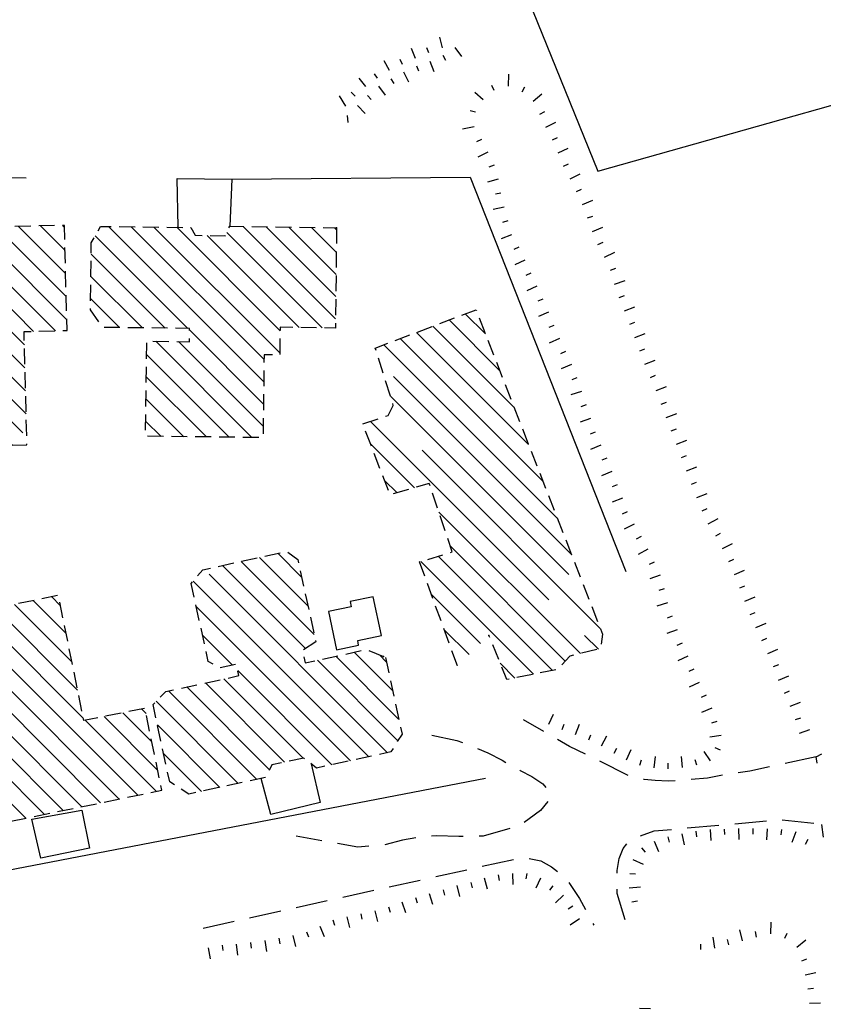
# Model space of a CAD drawing. Units: millimetres. Extents: x 71 to 7993, y 70 to 2100.
# Drawn here: x 3533 to 3635, y 731 to 855 of the extents above; entities that cross this region are included whole.
import ezdxf

# ---------------------------------------------------------------- set-up
doc = ezdxf.new("R2010")
doc.units = ezdxf.units.MM
doc.linetypes.add('CENTER', pattern=[50.8, 31.75, -6.35, 6.35, -6.35])
doc.linetypes.add('DASHED', pattern=[19.05, 12.7, -6.35])
for name, color, linetype in [('BARACCA', 190, 'Continuous'), ('EDIFICIO_COSTRUZINE_V', 252, 'CENTER'), ('MARCIAPIEDE_V', 212, 'DASHED'), ('MURO_DI_SOSTEGNO', 42, 'Continuous'), ('SCARPATA_V', 153, 'Continuous'), ('STRADA_CAMPESTRE_V', 212, 'DASHED')]:
    doc.layers.add(name, color=color, linetype=linetype)

# ---------------------------------------------------------------- blocks, each defined once
blk = doc.blocks.new('2179730')
at = {"layer": 'EDIFICIO_COSTRUZINE_V'}
for p, q in [((93461.242188, 86648.664063), (93459.242188, 86648.617188)), ((93464.242188, 86648.734375), (93462.242188, 86648.6875)), ((93468.632813, 86642.78125), (93462.710938, 86648.703125)), ((93467.242188, 86648.8125), (93465.242188, 86648.765625)), ((93465.46875, 86648.765625), (93468.554688, 86645.679688)), ((93468.484375, 86648.585938), (93468.226563, 86648.835938)), ((93440.703125, 86648.15625), (93440.75, 86646.15625)), ((93463.65625, 86625.125), (93440.703125, 86648.078125)), ((93443.25, 86648.21875), (93441.25, 86648.171875)), ((93443.390625, 86648.21875), (93463.585938, 86628.023438)), ((93446.25, 86648.289063), (93444.25, 86648.242188)), ((93463.507813, 86630.929688), (93446.148438, 86648.289063)), ((93449.25, 86648.367188), (93447.25, 86648.320313)), ((93448.90625, 86648.359375), (93463.4375, 86633.828125)), ((93452.25, 86648.4375), (93450.25, 86648.390625)), ((93464.585938, 86635.507813), (93451.664063, 86648.429688)), ((93455.242188, 86648.515625), (93453.25, 86648.46875)), ((93454.429688, 86648.492188), (93467.34375, 86635.578125)), ((93458.242188, 86648.585938), (93456.242188, 86648.539063)), ((93468.773438, 86636.976563), (93457.1875, 86648.5625)), ((93459.945313, 86648.632813), (93468.703125, 86639.875)), ((93440.773438, 86645.171875), (93463.726563, 86622.21875)), ((93440.78125, 86645.15625), (93440.828125, 86643.15625)), ((93468.601563, 86644.078125), (93468.546875, 86646.078125)), ((93468.671875, 86641.078125), (93468.625, 86643.078125)), ((93447.570313, 86635.554688), (93440.851563, 86642.273438)), ((93440.851563, 86642.15625), (93440.90625, 86640.15625)), ((93468.75, 86638.078125), (93468.703125, 86640.078125)), ((93440.921875, 86639.375), (93444.804688, 86635.492188)), ((93440.929688, 86639.15625), (93440.976563, 86637.15625)), ((93442.046875, 86635.421875), (93440.992188, 86636.46875)), ((93443.257813, 86635.453125), (93445.257813, 86635.5)), ((93461.945313, 86621.179688), (93447.96875, 86635.15625)), ((93465.273438, 86635.523438), (93467.273438, 86635.578125)), ((93447.992188, 86634.273438), (93448.039063, 86632.273438)), ((93463.5, 86631.359375), (93463.453125, 86633.359375)), ((93448.039063, 86632.257813), (93448.367188, 86631.929688)), ((93449.703125, 86630.585938), (93459.1875, 86621.109375)), ((93463.578125, 86628.359375), (93463.523438, 86630.359375)), ((93449.726563, 86629.9375), (93449.773438, 86627.9375)), ((93456.429688, 86621.039063), (93449.78125, 86627.6875)), ((93449.804688, 86626.9375), (93449.851563, 86624.9375)), ((93463.648438, 86625.359375), (93463.601563, 86627.359375)), ((93449.851563, 86624.789063), (93453.664063, 86620.96875)), ((93449.875, 86623.9375), (93449.929688, 86621.9375)), ((93463.726563, 86622.359375), (93463.679688, 86624.359375)), ((93450.90625, 86620.90625), (93449.921875, 86621.890625)), ((93452.890625, 86620.953125), (93454.890625, 86621)), ((93455.890625, 86621.03125), (93457.890625, 86621.078125)), ((93458.890625, 86621.101563), (93460.890625, 86621.148438))]:
    blk.add_line(p, q, dxfattribs=at)
for points in [[(93468.523438, 86647.078125), (93468.476563, 86648.84375), (93468.242188, 86648.835938)], [(93468.273438, 86635.601563), (93468.8125, 86635.617188), (93468.773438, 86637.078125)], [(93441.007813, 86636.15625), (93441.023438, 86635.398438), (93442.257813, 86635.429688)], [(93446.257813, 86635.53125), (93447.960938, 86635.570313), (93447.96875, 86635.273438)], [(93463.421875, 86634.359375), (93463.398438, 86635.476563), (93464.273438, 86635.5)], [(93448.695313, 86631.9375), (93449.671875, 86631.960938), (93449.695313, 86630.9375)], [(93449.953125, 86620.9375), (93449.953125, 86620.882813), (93451.890625, 86620.929688)], [(93461.890625, 86621.179688), (93463.757813, 86621.226563), (93463.757813, 86621.359375)]]:
    blk.add_lwpolyline(points, dxfattribs=at)
blk.add_point((93441.25, 86648.171875), dxfattribs=at)
blk = doc.blocks.new('2179729')
at = {"layer": 'EDIFICIO_COSTRUZINE_V'}
for p, q in [((93464.648438, 86601.648438), (93462.6875, 86601.25)), ((93468.6875, 86597.460938), (93464.53125, 86601.625)), ((93467.585938, 86602.25), (93465.625, 86601.851563)), ((93466.882813, 86602.101563), (93467.960938, 86601.015625)), ((93461.703125, 86601.054688), (93459.75, 86600.65625)), ((93470.140625, 86590.351563), (93459.828125, 86600.664063)), ((93462.179688, 86601.148438), (93469.414063, 86593.90625)), ((93468.289063, 86599.460938), (93467.890625, 86601.421875)), ((93457.914063, 86599.757813), (93470.867188, 86586.796875)), ((93458.21875, 86598.273438), (93458.617188, 86596.3125)), ((93468.890625, 86596.523438), (93468.484375, 86598.484375)), ((93477.71875, 86577.125), (93458.632813, 86596.203125)), ((93469.484375, 86593.578125), (93469.085938, 86595.539063)), ((93458.8125, 86595.335938), (93459.210938, 86593.375)), ((93459.351563, 86592.65625), (93475.367188, 86576.640625)), ((93459.414063, 86592.390625), (93459.8125, 86590.4375)), ((93470.085938, 86590.640625), (93469.6875, 86592.601563)), ((93470.6875, 86587.703125), (93470.289063, 86589.664063)), ((93458.1875, 86588.164063), (93470.671875, 86575.679688)), ((93473.023438, 86576.164063), (93460.078125, 86589.109375)), ((93478.554688, 86588.054688), (93476.59375, 86587.65625)), ((93478.75, 86587.398438), (93478.171875, 86587.976563)), ((93480.203125, 86580.296875), (93473.46875, 86587.023438)), ((93475.617188, 86587.460938), (93473.65625, 86587.0625)), ((93475.820313, 86587.5), (93479.476563, 86583.851563)), ((93479.203125, 86585.1875), (93478.804688, 86587.148438)), ((93468.328125, 86575.203125), (93458.03125, 86585.492188)), ((93471.125, 86586.546875), (93480.0625, 86577.601563)), ((93455.796875, 86584.609375), (93453.835938, 86584.210938)), ((93456.039063, 86584.65625), (93465.976563, 86574.71875)), ((93452.859375, 86584.007813), (93450.898438, 86583.609375)), ((93451.34375, 86583.695313), (93461.28125, 86573.757813)), ((93463.632813, 86574.242188), (93453.695313, 86584.179688)), ((93479.804688, 86582.25), (93479.40625, 86584.210938)), ((93450.726563, 86582.867188), (93451.117188, 86580.90625)), ((93458.9375, 86573.273438), (93451.070313, 86581.140625)), ((93480.40625, 86579.3125), (93480.007813, 86581.273438)), ((93451.320313, 86579.929688), (93451.710938, 86577.96875)), ((93451.78125, 86577.601563), (93456.585938, 86572.796875)), ((93451.90625, 86576.984375), (93452.304688, 86575.023438)), ((93476.421875, 86576.859375), (93478.375, 86577.257813)), ((93470.539063, 86575.65625), (93472.5, 86576.054688)), ((93473.476563, 86576.257813), (93475.4375, 86576.65625)), ((93464.664063, 86574.453125), (93466.625, 86574.851563)), ((93467.601563, 86575.054688), (93469.5625, 86575.453125)), ((93454.242188, 86572.3125), (93452.492188, 86574.0625)), ((93452.5, 86574.046875), (93452.898438, 86572.085938)), ((93458.78125, 86573.25), (93460.742188, 86573.648438)), ((93461.726563, 86573.851563), (93463.679688, 86574.25)), ((93452.90625, 86572.046875), (93454.867188, 86572.445313)), ((93455.84375, 86572.648438), (93457.804688, 86573.046875))]:
    blk.add_line(p, q, dxfattribs=at)
for points in [[(93458.765625, 86600.453125), (93457.8125, 86600.257813), (93458.015625, 86599.257813)], [(93460.007813, 86589.453125), (93460.1875, 86588.570313), (93459.109375, 86588.351563)], [(93458.132813, 86588.15625), (93457.523438, 86588.03125), (93457.796875, 86586.679688)], [(93472.671875, 86586.859375), (93470.929688, 86586.507813), (93470.882813, 86586.71875)], [(93457.992188, 86585.695313), (93458.117188, 86585.078125), (93456.773438, 86584.804688)], [(93479.359375, 86577.460938), (93480.726563, 86577.742188), (93480.609375, 86578.335938)]]:
    blk.add_lwpolyline(points, dxfattribs=at)
blk.add_point((93452.898438, 86572.085938), dxfattribs=at)
blk = doc.blocks.new('2172940')
at = {"layer": 'SCARPATA_V'}
for p, q in [((93516.0625, 86671.171875), (93515.757813, 86672.546875)), ((93512.695313, 86669.828125), (93512.15625, 86671.109375)), ((93514.351563, 86670.539063), (93514.117188, 86671.195313)), ((93517.640625, 86671.242188), (93518.453125, 86670.09375)), ((93511.039063, 86669.109375), (93510.742188, 86669.734375)), ((93516.132813, 86670.257813), (93516.46875, 86669.648438)), ((93509.40625, 86668.335938), (93508.71875, 86669.5625)), ((93512.78125, 86668.929688), (93513.054688, 86668.289063)), ((93514.484375, 86669.523438), (93515, 86668.226563)), ((93506.4375, 86666.304688), (93505.5625, 86667.390625)), ((93507.898438, 86667.359375), (93507.507813, 86667.9375)), ((93509.585938, 86667.289063), (93509.945313, 86666.6875)), ((93511.15625, 86668.179688), (93511.78125, 86666.921875)), ((93508.03125, 86666.351563), (93508.859375, 86665.21875)), ((93503.898438, 86663.867188), (93503.125, 86665.15625)), ((93505.09375, 86665.109375), (93504.585938, 86665.59375)), ((93506.640625, 86665.203125), (93507.09375, 86664.671875)), ((93505.375, 86663.929688), (93506.351563, 86662.921875)), ((93504.070313, 86662.671875), (93504.15625, 86661.789063))]:
    blk.add_line(p, q, dxfattribs=at)
blk = doc.blocks.new('2172872')
at = {"layer": 'MARCIAPIEDE_V'}
blk.add_lwpolyline([(93563.234375, 86581.164063), (93563.109375, 86581.953125), (93563.820313, 86582.320313)], dxfattribs=at)
blk = doc.blocks.new('2172871')
at = {"layer": 'STRADA_CAMPESTRE_V'}
for p, q in [((93546.882813, 86573), (93550.867188, 86573.359375)), ((93552.859375, 86573.539063), (93556.84375, 86573.890625)), ((93558.835938, 86574.023438), (93562.8125, 86573.609375)), ((93541.007813, 86572.007813), (93542.726563, 86572.632813)), ((93542.726563, 86572.632813), (93544.890625, 86572.828125)), ((93538.8125, 86570.398438), (93539.296875, 86571.007813)), ((93538.296875, 86569.179688), (93538.8125, 86570.398438)), ((93538.070313, 86567.65625), (93538.296875, 86569.179688)), ((93538.0625, 86567.296875), (93538.070313, 86567.65625)), ((93538.0625, 86564.757813), (93538.054688, 86565.296875)), ((93539.078125, 86561.453125), (93538.0625, 86564.757813))]:
    blk.add_line(p, q, dxfattribs=at)
blk = doc.blocks.new('2172870')
at = {"layer": 'STRADA_CAMPESTRE_V'}
for p, q in [((93521.085938, 86568.1875), (93524.992188, 86569.054688)), ((93526.984375, 86569.148438), (93528.453125, 86568.882813)), ((93528.453125, 86568.882813), (93529.8125, 86568.109375)), ((93529.8125, 86568.109375), (93530.5625, 86567.539063)), ((93515.226563, 86566.890625), (93519.132813, 86567.75)), ((93509.367188, 86565.59375), (93513.273438, 86566.453125)), ((93531.960938, 86566.148438), (93533.328125, 86564.109375)), ((93503.507813, 86564.289063), (93507.414063, 86565.15625)), ((93497.65625, 86562.992188), (93501.5625, 86563.859375)), ((93533.328125, 86564.109375), (93534.0625, 86562.75)), ((93491.796875, 86561.695313), (93495.703125, 86562.5625)), ((93485.9375, 86560.398438), (93489.84375, 86561.265625)), ((93535.015625, 86560.992188), (93535.132813, 86560.78125))]:
    blk.add_line(p, q, dxfattribs=at)
blk = doc.blocks.new('2172869')
at = {"layer": 'STRADA_CAMPESTRE_V'}
for p, q in [((93514.726563, 86584.679688), (93517.882813, 86584.03125)), ((93517.882813, 86584.03125), (93518.601563, 86583.742188)), ((93520.460938, 86582.992188), (93521.78125, 86582.476563)), ((93521.78125, 86582.476563), (93523.578125, 86581.523438)), ((93523.578125, 86581.523438), (93524.054688, 86581.257813)), ((93525.796875, 86580.28125), (93525.867188, 86580.242188)), ((93525.867188, 86580.242188), (93527.328125, 86579.476563)), ((93527.328125, 86579.476563), (93528.726563, 86578.5625)), ((93528.726563, 86578.5625), (93529.09375, 86578.085938)), ((93529.328125, 86576.34375), (93528.421875, 86575.21875)), ((93528.421875, 86575.21875), (93526.976563, 86574.15625)), ((93526.976563, 86574.15625), (93526.359375, 86573.710938)), ((93500.890625, 86571.398438), (93497.632813, 86571.976563)), ((93515.328125, 86572.03125), (93514.6875, 86571.984375)), ((93518.132813, 86571.929688), (93515.328125, 86572.03125)), ((93518.6875, 86571.9375), (93518.132813, 86571.929688)), ((93521.1875, 86571.96875), (93520.6875, 86571.960938)), ((93524.554688, 86572.921875), (93521.1875, 86571.96875)), ((93505.421875, 86570.601563), (93502.867188, 86571.054688)), ((93506.820313, 86570.695313), (93505.421875, 86570.601563)), ((93511.046875, 86571.476563), (93508.8125, 86570.867188)), ((93512.703125, 86571.773438), (93511.046875, 86571.476563))]:
    blk.add_line(p, q, dxfattribs=at)
blk = doc.blocks.new('2172868')
at = {"layer": 'STRADA_CAMPESTRE_V'}
for p, q in [((93528.820313, 86585.15625), (93526.28125, 86586.632813)), ((93532.078125, 86583.273438), (93530.554688, 86584.15625)), ((93534.085938, 86582.28125), (93532.078125, 86583.273438)), ((93563.109375, 86581.953125), (93559.195313, 86581.117188)), ((93539.460938, 86579.617188), (93535.875, 86581.390625)), ((93557.242188, 86580.703125), (93554.773438, 86580.171875)), ((93549.453125, 86579.289063), (93547.375, 86579.085938)), ((93551.335938, 86579.640625), (93549.453125, 86579.289063)), ((93554.773438, 86580.171875), (93553.3125, 86579.953125)), ((93541.476563, 86579.101563), (93541.398438, 86579.117188)), ((93542.859375, 86578.976563), (93541.476563, 86579.101563)), ((93544.476563, 86578.898438), (93542.859375, 86578.976563)), ((93545.382813, 86578.945313), (93544.476563, 86578.898438))]:
    blk.add_line(p, q, dxfattribs=at)
blk = doc.blocks.new('2172867')
at = {"layer": 'SCARPATA_V'}
for p, q in [((93524.367188, 86666.382813), (93524.4375, 86667.867188)), ((93522.578125, 86665.835938), (93522.28125, 86666.46875)), ((93526.109375, 86665.664063), (93526.4375, 86666.28125)), ((93521.179688, 86664.65625), (93520.125, 86665.578125)), ((93527.492188, 86664.460938), (93528.585938, 86665.382813)), ((93520.234375, 86663.078125), (93519.5625, 86663.265625)), ((93528.320313, 86662.851563), (93528.945313, 86663.164063)), ((93520.054688, 86661.257813), (93518.609375, 86660.960938)), ((93529.078125, 86661.21875), (93530.335938, 86661.84375)), ((93529.914063, 86659.625), (93530.554688, 86659.914063)), ((93520.984375, 86659.640625), (93520.335938, 86659.375)), ((93521.796875, 86658.039063), (93520.523438, 86657.445313)), ((93530.632813, 86657.976563), (93531.914063, 86658.546875)), ((93522.578125, 86656.40625), (93521.914063, 86656.164063)), ((93531.3125, 86656.304688), (93531.945313, 86656.59375)), ((93532.15625, 86654.710938), (93533.40625, 86655.34375)), ((93523.09375, 86654.679688), (93521.742188, 86654.289063)), ((93523.4375, 86652.90625), (93522.757813, 86652.765625)), ((93532.945313, 86653.101563), (93533.578125, 86653.390625)), ((93523.835938, 86651.15625), (93522.46875, 86650.828125)), ((93533.695313, 86651.460938), (93534.984375, 86652.007813)), ((93534.328125, 86649.773438), (93534.984375, 86650.023438)), ((93524.28125, 86649.414063), (93523.617188, 86649.210938)), ((93524.773438, 86647.671875), (93523.476563, 86647.140625)), ((93534.945313, 86648.085938), (93536.242188, 86648.617188)), ((93535.648438, 86646.421875), (93536.28125, 86646.710938)), ((93525.671875, 86646.09375), (93525.039063, 86645.796875)), ((93536.484375, 86644.835938), (93537.75, 86645.453125)), ((93526.453125, 86644.476563), (93525.195313, 86643.867188)), ((93527.195313, 86642.835938), (93526.5625, 86642.546875)), ((93537.242188, 86643.203125), (93537.898438, 86643.445313)), ((93537.734375, 86641.460938), (93539.0625, 86641.914063)), ((93527.945313, 86641.203125), (93526.679688, 86640.617188)), ((93538.328125, 86639.765625), (93538.984375, 86640)), ((93528.710938, 86639.570313), (93528.070313, 86639.289063)), ((93529.4375, 86637.921875), (93528.148438, 86637.375)), ((93538.992188, 86638.085938), (93540.289063, 86638.59375)), ((93539.65625, 86636.414063), (93540.304688, 86636.664063)), ((93530.101563, 86636.25), (93529.460938, 86635.976563)), ((93540.289063, 86634.726563), (93541.59375, 86635.21875)), ((93530.8125, 86634.601563), (93529.523438, 86634.039063)), ((93531.5625, 86632.960938), (93530.921875, 86632.671875)), ((93540.898438, 86633.039063), (93541.546875, 86633.289063)), ((93532.304688, 86631.320313), (93531.015625, 86630.773438)), ((93541.554688, 86631.359375), (93542.851563, 86631.882813)), ((93533, 86629.664063), (93532.34375, 86629.414063)), ((93542.257813, 86629.703125), (93542.898438, 86629.976563)), ((93533.570313, 86627.953125), (93532.242188, 86627.507813)), ((93542.976563, 86628.046875), (93544.273438, 86628.570313)), ((93543.617188, 86626.359375), (93544.265625, 86626.609375)), ((93534.140625, 86626.242188), (93533.476563, 86626.023438)), ((93544.25, 86624.679688), (93545.5625, 86625.179688)), ((93534.71875, 86624.539063), (93533.398438, 86624.070313)), ((93535.304688, 86622.835938), (93534.65625, 86622.585938)), ((93544.882813, 86623), (93545.539063, 86623.242188)), ((93545.523438, 86621.3125), (93546.835938, 86621.804688)), ((93536, 86621.171875), (93534.710938, 86620.640625)), ((93536.773438, 86619.546875), (93536.132813, 86619.273438)), ((93546.15625, 86619.632813), (93546.8125, 86619.875)), ((93537.390625, 86617.851563), (93536.09375, 86617.328125)), ((93546.78125, 86617.945313), (93548.09375, 86618.445313)), ((93547.421875, 86616.265625), (93548.070313, 86616.515625)), ((93538.0625, 86616.1875), (93537.414063, 86615.9375)), ((93538.734375, 86614.515625), (93537.4375, 86613.992188)), ((93548.085938, 86614.59375), (93549.375, 86615.109375)), ((93539.320313, 86612.804688), (93538.6875, 86612.515625)), ((93548.757813, 86612.90625), (93549.390625, 86613.195313)), ((93549.53125, 86611.296875), (93550.773438, 86611.9375)), ((93540.1875, 86611.234375), (93538.9375, 86610.601563)), ((93541.085938, 86609.671875), (93540.476563, 86609.335938)), ((93550.484375, 86609.75), (93551.09375, 86610.09375)), ((93541.9375, 86608.078125), (93540.6875, 86607.4375)), ((93551.34375, 86608.171875), (93552.585938, 86608.804688)), ((93552.125, 86606.554688), (93552.765625, 86606.84375)), ((93542.742188, 86606.460938), (93542.101563, 86606.171875)), ((93552.820313, 86604.890625), (93554.109375, 86605.4375)), ((93543.492188, 86604.828125), (93542.171875, 86604.351563)), ((93543.976563, 86603.085938), (93543.3125, 86602.875)), ((93553.5, 86603.226563), (93554.148438, 86603.484375)), ((93554.148438, 86601.546875), (93555.445313, 86602.078125)), ((93544.398438, 86601.335938), (93543.054688, 86600.929688)), ((93545.007813, 86599.640625), (93544.34375, 86599.421875)), ((93554.804688, 86599.867188), (93555.453125, 86600.132813)), ((93545.617188, 86597.945313), (93544.304688, 86597.460938)), ((93555.539063, 86598.226563), (93556.828125, 86598.789063)), ((93556.273438, 86596.585938), (93556.914063, 86596.875)), ((93546.226563, 86596.25), (93545.585938, 86595.984375)), ((93557.023438, 86594.945313), (93558.296875, 86595.515625)), ((93546.976563, 86594.609375), (93545.695313, 86594.046875)), ((93547.726563, 86592.984375), (93547.09375, 86592.695313)), ((93557.757813, 86593.304688), (93558.40625, 86593.570313)), ((93558.382813, 86591.609375), (93559.679688, 86592.148438)), ((93548.40625, 86591.304688), (93547.148438, 86590.703125)), ((93549.273438, 86589.726563), (93548.640625, 86589.429688)), ((93559.109375, 86589.96875), (93559.75, 86590.242188)), ((93549.992188, 86588.078125), (93548.6875, 86587.554688)), ((93559.835938, 86588.3125), (93561.132813, 86588.84375)), ((93529.460938, 86586.070313), (93530.046875, 86587.34375)), ((93560.523438, 86586.65625), (93561.1875, 86586.882813)), ((93531.132813, 86585.40625), (93531.382813, 86586.054688)), ((93532.8125, 86584.773438), (93533.328125, 86586.078125)), ((93550.601563, 86586.382813), (93549.929688, 86586.1875)), ((93534.484375, 86584.101563), (93534.765625, 86584.742188)), ((93536.109375, 86583.351563), (93536.757813, 86584.59375)), ((93551.140625, 86584.640625), (93549.742188, 86584.445313)), ((93561.007813, 86584.914063), (93562.328125, 86585.40625)), ((93537.679688, 86582.4375), (93538.015625, 86583.046875)), ((93551.070313, 86582.796875), (93550.390625, 86583.078125)), ((93539.25, 86581.585938), (93539.820313, 86582.859375)), ((93542.703125, 86580.585938), (93542.875, 86581.984375)), ((93546.304688, 86580.601563), (93546.15625, 86581.992188)), ((93549.804688, 86581.46875), (93549.015625, 86582.625)), ((93540.929688, 86580.921875), (93541.117188, 86581.59375)), ((93544.5, 86580.445313), (93544.5, 86581.148438)), ((93548.078125, 86580.890625), (93547.898438, 86581.5625))]:
    blk.add_line(p, q, dxfattribs=at)
blk = doc.blocks.new('2172682')
at = {"layer": 'SCARPATA_V'}
for p, q in [((93557.390625, 86559.679688), (93557.46875, 86561.132813)), ((93553.859375, 86558.804688), (93553.5, 86560.164063)), ((93555.601563, 86559.265625), (93555.492188, 86559.960938)), ((93559.15625, 86559.125), (93559.484375, 86559.75)), ((93548.585938, 86557.703125), (93548.617188, 86558.398438)), ((93550.375, 86557.867188), (93550.140625, 86559.242188)), ((93552.132813, 86558.296875), (93551.953125, 86558.96875)), ((93560.664063, 86558.007813), (93561.8125, 86558.9375)), ((93561.296875, 86556.28125), (93561.945313, 86556.523438)), ((93561.726563, 86554.523438), (93563.09375, 86554.828125)), ((93562.078125, 86552.757813), (93562.765625, 86552.859375)), ((93562.265625, 86550.960938), (93563.664063, 86551.015625)), ((93542.265625, 86550.242188), (93540.867188, 86550.28125)), ((93542.304688, 86548.445313), (93541.609375, 86548.359375)), ((93562.226563, 86549.164063), (93562.921875, 86549.132813)), ((93562.046875, 86547.367188), (93563.429688, 86547.15625)), ((93542.734375, 86546.6875), (93541.398438, 86546.304688)), ((93543.296875, 86544.96875), (93542.625, 86544.789063)), ((93561.773438, 86545.578125), (93562.445313, 86545.359375)), ((93560.96875, 86543.945313), (93562.257813, 86543.359375)), ((93543.734375, 86543.21875), (93542.382813, 86542.828125)), ((93560.101563, 86542.375), (93560.710938, 86542.039063)), ((93544.1875, 86541.476563), (93543.523438, 86541.257813)), ((93544.898438, 86539.820313), (93543.59375, 86539.289063)), ((93559.273438, 86540.765625), (93560.476563, 86540.0625)), ((93558.320313, 86539.25), (93558.992188, 86539)), ((93545.5625, 86538.148438), (93544.914063, 86537.882813)), ((93557.671875, 86537.5), (93559.117188, 86537.507813)), ((93546.242188, 86536.492188), (93544.960938, 86535.921875)), ((93558.210938, 86535.757813), (93558.890625, 86536.101563)), ((93546.984375, 86534.84375), (93546.398438, 86534.460938)), ((93553.5, 86533.429688), (93553.585938, 86532.734375)), ((93555.304688, 86533.539063), (93555.421875, 86532.140625)), ((93557.09375, 86533.710938), (93557.210938, 86533.023438)), ((93558.945313, 86534.148438), (93560.679688, 86533.148438)), ((93548.0625, 86533.304688), (93547.3125, 86532.015625)), ((93549.914063, 86533.015625), (93549.828125, 86532.320313)), ((93551.726563, 86533.132813), (93551.828125, 86531.710938))]:
    blk.add_line(p, q, dxfattribs=at)
blk = doc.blocks.new('2172681')
at = {"layer": 'SCARPATA_V'}
for p, q in [((93544.4375, 86571.882813), (93544.609375, 86571.210938)), ((93546.203125, 86572.25), (93546.5, 86570.882813)), ((93547.96875, 86572.601563), (93548.070313, 86571.90625)), ((93549.757813, 86572.828125), (93549.875, 86571.429688)), ((93551.554688, 86572.867188), (93551.570313, 86572.164063)), ((93553.359375, 86572.945313), (93553.390625, 86571.546875)), ((93555.15625, 86572.9375), (93555.15625, 86572.242188)), ((93556.953125, 86572.90625), (93556.882813, 86571.507813)), ((93558.757813, 86572.820313), (93558.664063, 86572.125)), ((93560.554688, 86572.523438), (93560.054688, 86571.1875)), ((93542.71875, 86571.328125), (93543.25, 86570.039063)), ((93562.085938, 86571.539063), (93561.734375, 86570.9375)), ((93541.125, 86570.5), (93541.585938, 86569.96875)), ((93540.046875, 86569.039063), (93541.320313, 86568.429688)), ((93539.65625, 86567.289063), (93540.351563, 86567.210938)), ((93539.59375, 86565.484375), (93541, 86565.59375)), ((93539.929688, 86563.703125), (93540.609375, 86563.851563))]:
    blk.add_line(p, q, dxfattribs=at)
blk = doc.blocks.new('2172680')
at = {"layer": 'SCARPATA_V'}
for p, q in [((93523.101563, 86567.085938), (93523.210938, 86566.398438)), ((93524.898438, 86567.28125), (93524.929688, 86565.882813)), ((93526.703125, 86567.28125), (93526.585938, 86566.585938)), ((93517.867188, 86565.742188), (93518.226563, 86564.382813)), ((93519.632813, 86566.132813), (93519.828125, 86565.460938)), ((93521.335938, 86566.710938), (93521.6875, 86565.351563)), ((93528.414063, 86566.679688), (93527.84375, 86565.40625)), ((93529.953125, 86565.726563), (93529.546875, 86565.15625)), ((93514.414063, 86564.75), (93514.796875, 86563.40625)), ((93516.140625, 86565.226563), (93516.328125, 86564.554688)), ((93531.328125, 86564.5625), (93530.320313, 86563.59375)), ((93510.96875, 86563.703125), (93511.429688, 86562.382813)), ((93512.671875, 86564.257813), (93512.875, 86563.585938)), ((93532.476563, 86563.179688), (93531.890625, 86562.78125)), ((93505.78125, 86562.210938), (93505.9375, 86561.53125)), ((93507.539063, 86562.578125), (93507.898438, 86561.226563)), ((93509.273438, 86563.070313), (93509.476563, 86562.40625)), ((93502.265625, 86561.4375), (93502.492188, 86560.773438)), ((93504.023438, 86561.828125), (93504.382813, 86560.476563)), ((93533.320313, 86561.578125), (93532.164063, 86560.789063)), ((93497.234375, 86559.453125), (93497.554688, 86558.09375)), ((93498.96875, 86559.945313), (93499.203125, 86559.289063)), ((93500.632813, 86560.640625), (93501.164063, 86559.34375)), ((93488.320313, 86558.265625), (93488.40625, 86557.570313)), ((93490.117188, 86558.367188), (93490.265625, 86556.976563)), ((93491.90625, 86558.585938), (93491.992188, 86557.890625)), ((93493.6875, 86558.84375), (93493.898438, 86557.460938)), ((93495.46875, 86559.125), (93495.585938, 86558.4375)), ((93486.554688, 86557.914063), (93486.835938, 86556.539063))]:
    blk.add_line(p, q, dxfattribs=at)
blk = doc.blocks.new('2172612')
at = {"layer": 'MARCIAPIEDE_V'}
for p, q in [((93699.507813, 86595.6875), (93697.929688, 86595.429688)), ((93702.664063, 86596.203125), (93701.085938, 86595.945313)), ((93690.03125, 86594.140625), (93688.453125, 86593.882813)), ((93693.1875, 86594.65625), (93691.609375, 86594.398438)), ((93696.351563, 86595.171875), (93694.765625, 86594.914063)), ((93706.625, 86593.015625), (93706.015625, 86594.5)), ((93683.71875, 86593.109375), (93682.132813, 86592.851563)), ((93686.875, 86593.625), (93685.296875, 86593.367188)), ((93677.398438, 86592.078125), (93675.820313, 86591.820313)), ((93680.554688, 86592.59375), (93678.976563, 86592.335938)), ((93667.921875, 86590.53125), (93666.34375, 86590.273438)), ((93671.085938, 86591.046875), (93669.5, 86590.789063)), ((93674.242188, 86591.5625), (93672.664063, 86591.304688)), ((93707.828125, 86590.054688), (93707.226563, 86591.539063)), ((93661.609375, 86589.5), (93660.03125, 86589.242188)), ((93664.765625, 86590.015625), (93663.1875, 86589.757813)), ((93652.132813, 86587.953125), (93650.554688, 86587.695313)), ((93655.289063, 86588.46875), (93653.710938, 86588.210938)), ((93658.453125, 86588.984375), (93656.867188, 86588.726563)), ((93709.03125, 86587.09375), (93708.429688, 86588.578125)), ((93645.820313, 86586.914063), (93644.242188, 86586.65625)), ((93639.507813, 86585.867188), (93637.929688, 86585.609375)), ((93642.664063, 86586.390625), (93641.085938, 86586.132813)), ((93710.234375, 86584.125), (93709.632813, 86585.609375)), ((93630.03125, 86584.320313), (93628.445313, 86584.0625)), ((93633.1875, 86584.835938), (93631.609375, 86584.578125)), ((93636.34375, 86585.351563), (93634.765625, 86585.09375)), ((93623.710938, 86583.289063), (93622.132813, 86583.03125)), ((93626.867188, 86583.804688), (93625.289063, 86583.546875)), ((93614.234375, 86581.742188), (93612.65625, 86581.484375)), ((93617.398438, 86582.257813), (93615.8125, 86582)), ((93620.554688, 86582.773438), (93618.976563, 86582.515625)), ((93711.4375, 86581.164063), (93710.835938, 86582.648438)), ((93607.921875, 86580.710938), (93606.34375, 86580.453125)), ((93611.078125, 86581.226563), (93609.5, 86580.96875)), ((93601.601563, 86579.679688), (93600.023438, 86579.421875)), ((93604.765625, 86580.195313), (93603.179688, 86579.9375)), ((93712.640625, 86578.195313), (93712.039063, 86579.679688)), ((93592.132813, 86578.132813), (93590.546875, 86577.875)), ((93595.289063, 86578.648438), (93593.710938, 86578.390625)), ((93598.445313, 86579.164063), (93596.867188, 86578.90625)), ((93585.8125, 86577.101563), (93584.234375, 86576.84375)), ((93588.96875, 86577.617188), (93587.390625, 86577.359375)), ((93576.335938, 86575.554688), (93574.757813, 86575.296875)), ((93579.5, 86576.070313), (93577.914063, 86575.8125)), ((93582.65625, 86576.585938), (93581.078125, 86576.328125)), ((93713.835938, 86575.234375), (93713.242188, 86576.710938)), ((93570.023438, 86574.523438), (93568.445313, 86574.265625)), ((93573.179688, 86575.039063), (93571.601563, 86574.78125)), ((93563.804688, 86573.421875), (93564.015625, 86571.835938)), ((93566.867188, 86574.007813), (93565.28125, 86573.75)), ((93715.039063, 86572.265625), (93714.4375, 86573.75)), ((93716.242188, 86569.296875), (93715.640625, 86570.78125)), ((93717.445313, 86566.335938), (93716.84375, 86567.820313)), ((93718.648438, 86563.367188), (93718.046875, 86564.851563)), ((93719.851563, 86560.40625), (93719.25, 86561.890625)), ((93721.054688, 86557.4375), (93720.453125, 86558.921875)), ((93722.257813, 86554.476563), (93721.65625, 86555.953125)), ((93723.460938, 86551.507813), (93722.859375, 86552.992188)), ((93726.5625, 86549.414063), (93726.117188, 86550.953125)), ((93727.460938, 86546.34375), (93727.015625, 86547.882813)), ((93728.359375, 86543.273438), (93727.90625, 86544.8125)), ((93729.257813, 86540.203125), (93728.804688, 86541.742188)), ((93730.15625, 86537.132813), (93729.703125, 86538.664063)), ((93731.054688, 86534.0625), (93730.601563, 86535.59375)), ((93731.945313, 86530.984375), (93731.5, 86532.523438)), ((93732.84375, 86527.914063), (93732.398438, 86529.453125)), ((93733.742188, 86524.84375), (93733.296875, 86526.382813)), ((93734.640625, 86521.773438), (93734.195313, 86523.3125))]:
    blk.add_line(p, q, dxfattribs=at)
for points in [[(93705.414063, 86595.984375), (93705.15625, 86596.609375), (93704.242188, 86596.460938)], [(93648.976563, 86587.4375), (93648.632813, 86587.382813), (93647.398438, 86587.179688)], [(93725.664063, 86552.492188), (93725.5625, 86552.84375), (93724.601563, 86552.078125)], [(93733.046875, 86519.976563), (93733.296875, 86519.90625), (93733.640625, 86519.882813), (93733.9375, 86519.953125), (93734.3125, 86520.09375), (93734.523438, 86520.296875)]]:
    blk.add_lwpolyline(points, dxfattribs=at)
blk = doc.blocks.new('2172507')
at = {"layer": 'EDIFICIO_COSTRUZINE_V'}
for p, q in [((93521.484375, 86635.179688), (93518.945313, 86637.710938)), ((93515.71875, 86636.484375), (93517.585938, 86637.195313)), ((93516.898438, 86636.9375), (93523.289063, 86630.546875)), ((93520.695313, 86637.203125), (93521.421875, 86635.34375)), ((93510.109375, 86634.351563), (93511.976563, 86635.0625)), ((93512.796875, 86635.375), (93526.90625, 86621.265625)), ((93512.914063, 86635.414063), (93514.78125, 86636.125)), ((93525.101563, 86625.90625), (93514.851563, 86636.15625)), ((93508.703125, 86633.820313), (93530.523438, 86611.992188)), ((93528.71875, 86616.632813), (93510.75, 86634.601563)), ((93521.789063, 86634.40625), (93522.515625, 86632.546875)), ((93508.609375, 86630.226563), (93508.007813, 86632.132813)), ((93532.335938, 86607.359375), (93508.210938, 86631.484375)), ((93522.875, 86631.617188), (93523.601563, 86629.75)), ((93509.507813, 86627.367188), (93508.90625, 86629.273438)), ((93523.96875, 86628.820313), (93524.695313, 86626.953125)), ((93509.515625, 86627.351563), (93534.140625, 86602.71875)), ((93525.054688, 86626.023438), (93525.78125, 86624.164063)), ((93506.0625, 86623.859375), (93507.960938, 86624.5)), ((93507.023438, 86624.179688), (93535.703125, 86595.5)), ((93535.953125, 86598.085938), (93509.140625, 86624.890625)), ((93507.117188, 86621.070313), (93506.398438, 86622.9375)), ((93526.148438, 86623.226563), (93526.875, 86621.367188)), ((93512.554688, 86615.828125), (93506.984375, 86621.390625)), ((93527.234375, 86620.4375), (93527.96875, 86618.570313)), ((93508.1875, 86618.265625), (93507.476563, 86620.132813)), ((93509.265625, 86615.46875), (93508.546875, 86617.335938)), ((93508.75, 86616.796875), (93510.359375, 86615.195313)), ((93528.328125, 86617.640625), (93529.054688, 86615.773438)), ((93511.804688, 86615.609375), (93509.882813, 86615.054688)), ((93515.460938, 86613.234375), (93514.820313, 86615.132813)), ((93529.421875, 86614.84375), (93530.148438, 86612.984375)), ((93533.429688, 86594.953125), (93515.609375, 86612.765625)), ((93516.414063, 86610.390625), (93515.78125, 86612.289063)), ((93530.507813, 86612.046875), (93531.234375, 86610.1875)), ((93531.601563, 86609.257813), (93532.328125, 86607.390625)), ((93517.039063, 86608.515625), (93531.53125, 86594.015625)), ((93513.34375, 86606.546875), (93527.546875, 86592.34375)), ((93514.21875, 86606.8125), (93516.132813, 86607.398438)), ((93529.90625, 86592.8125), (93515.515625, 86607.203125)), ((93532.6875, 86606.460938), (93533.414063, 86604.59375)), ((93514.875, 86601.875), (93514.1875, 86603.757813)), ((93533.78125, 86603.664063), (93534.507813, 86601.804688)), ((93520.851563, 86596.210938), (93514.6875, 86602.382813)), ((93515.898438, 86599.0625), (93515.210938, 86600.9375)), ((93534.867188, 86600.867188), (93535.601563, 86599.007813)), ((93516.929688, 86596.242188), (93516.242188, 86598.117188)), ((93516.304688, 86597.929688), (93519.414063, 86594.828125)), ((93522.015625, 86596.960938), (93521.90625, 86597.226563)), ((93523.148438, 86594.1875), (93522.390625, 86596.039063)), ((93535.5, 86595.453125), (93533.554688, 86594.984375)), ((93517.953125, 86593.421875), (93517.265625, 86595.304688)), ((93517.96875, 86593.4375), (93517.921875, 86593.484375)), ((93525.1875, 86591.875), (93523.328125, 86593.734375)), ((93530.34375, 86592.898438), (93528.382813, 86592.507813)), ((93527.398438, 86592.320313), (93525.4375, 86591.929688))]:
    blk.add_line(p, q, dxfattribs=at)
for points in [[(93518.523438, 86637.546875), (93520.296875, 86638.226563), (93520.335938, 86638.132813)], [(93507.703125, 86633.09375), (93507.609375, 86633.40625), (93509.171875, 86634)], [(93508.90625, 86624.820313), (93509.21875, 86624.921875), (93509.882813, 86626.1875), (93509.8125, 86626.414063)], [(93514.507813, 86616.078125), (93514.40625, 86616.359375), (93512.765625, 86615.890625)], [(93517.085938, 86607.6875), (93517.296875, 86607.75), (93516.726563, 86609.445313)], [(93513.84375, 86604.695313), (93513.1875, 86606.5), (93513.265625, 86606.523438)], [(93535.960938, 86598.078125), (93536.226563, 86597.398438), (93536.070313, 86596.132813)], [(93532.585938, 86594.75), (93532.09375, 86594.632813), (93531.078125, 86593.53125)], [(93524.460938, 86591.734375), (93524.171875, 86591.679688), (93523.523438, 86593.257813)]]:
    blk.add_lwpolyline(points, dxfattribs=at)
blk.add_point((93521.90625, 86597.226563), dxfattribs=at)
blk = doc.blocks.new('2172505')
at = {"layer": 'EDIFICIO_COSTRUZINE_V'}
for p, q in [((93499.898438, 86597.367188), (93490.71875, 86606.546875)), ((93490.765625, 86606.5625), (93492.726563, 86606.984375)), ((93493.046875, 86607.046875), (93499.117188, 86600.976563)), ((93493.703125, 86607.195313), (93495.65625, 86607.617188)), ((93498.335938, 86604.585938), (93495.367188, 86607.554688)), ((93509.132813, 86582.476563), (93486.0625, 86605.546875)), ((93487.835938, 86605.929688), (93489.789063, 86606.351563)), ((93488.390625, 86606.046875), (93498.828125, 86595.609375)), ((93498.164063, 86605.382813), (93498.585938, 86603.429688)), ((93484.703125, 86604.078125), (93506.804688, 86581.96875)), ((93498.804688, 86602.453125), (93499.226563, 86600.5)), ((93485.460938, 86599.125), (93485.039063, 86601.085938)), ((93504.484375, 86581.46875), (93485.078125, 86600.875)), ((93499.4375, 86599.523438), (93499.859375, 86597.5625)), ((93486.09375, 86596.195313), (93485.671875, 86598.148438)), ((93485.851563, 86597.273438), (93489.640625, 86593.484375)), ((93500.960938, 86594.257813), (93502.914063, 86594.679688)), ((93510.554688, 86586.710938), (93502.648438, 86594.617188)), ((93503.890625, 86594.890625), (93505.84375, 86595.320313)), ((93504.96875, 86595.125), (93509.773438, 86590.320313)), ((93506.8125, 86595.359375), (93508.648438, 86594.570313)), ((93508.992188, 86593.929688), (93508.140625, 86594.78125)), ((93508.882813, 86594.46875), (93509.304688, 86592.515625)), ((93490.023438, 86593.570313), (93488.070313, 86593.148438)), ((93500.320313, 86594.117188), (93510.453125, 86583.984375)), ((93486.132813, 86591.234375), (93488.085938, 86591.664063)), ((93498.523438, 86581.773438), (93488.539063, 86591.757813)), ((93490.3125, 86592.8125), (93502.15625, 86580.960938)), ((93483.203125, 86590.601563), (93485.15625, 86591.023438)), ((93494.304688, 86580.335938), (93483.890625, 86590.75)), ((93486.21875, 86591.25), (93496.195313, 86581.273438)), ((93509.515625, 86591.539063), (93509.9375, 86589.578125)), ((93481.570313, 86590.242188), (93492.695313, 86579.117188)), ((93490.367188, 86578.617188), (93480.03125, 86588.953125)), ((93510.148438, 86588.601563), (93510.578125, 86586.648438)), ((93480.179688, 86585.96875), (93488.039063, 86578.109375)), ((93480.617188, 86583.945313), (93480.203125, 86585.90625)), ((93481.25, 86581.015625), (93480.828125, 86582.96875)), ((93485.71875, 86577.609375), (93480.953125, 86582.367188)), ((93507.148438, 86582.046875), (93505.195313, 86581.625)), ((93504.21875, 86581.414063), (93502.265625, 86580.984375)), ((93493.796875, 86579.351563), (93491.84375, 86578.929688)), ((93487.929688, 86578.085938), (93485.976563, 86577.664063)), ((93490.867188, 86578.71875), (93488.90625, 86578.296875))]:
    blk.add_line(p, q, dxfattribs=at)
for points in [[(93496.609375, 86607.71875), (93497.859375, 86606.789063), (93497.953125, 86606.359375)], [(93485.242188, 86604.734375), (93485.882813, 86605.507813), (93486.859375, 86605.71875)], [(93484.828125, 86602.0625), (93484.453125, 86603.78125), (93484.601563, 86603.960938)], [(93500.078125, 86596.585938), (93500.109375, 86596.4375), (93498.554688, 86595.429688)], [(93487.1875, 86593.609375), (93486.578125, 86593.9375), (93486.304688, 86595.21875)], [(93498.609375, 86594.523438), (93498.773438, 86593.78125), (93499.984375, 86594.046875)], [(93489.070313, 86591.875), (93490.453125, 86592.171875), (93490.328125, 86592.742188)], [(93480.546875, 86589.476563), (93481.226563, 86590.171875), (93482.226563, 86590.390625)], [(93479.992188, 86586.882813), (93479.632813, 86588.546875), (93479.84375, 86588.757813)], [(93510.789063, 86585.671875), (93510.976563, 86584.796875), (93510.382813, 86583.867188)], [(93509.851563, 86583.023438), (93509.5625, 86582.570313), (93508.132813, 86582.257813)], [(93498.703125, 86581.710938), (93498.601563, 86581.789063), (93496.773438, 86581.398438)], [(93495.796875, 86581.1875), (93494.601563, 86580.929688), (93494.25, 86580.234375)], [(93501.28125, 86580.773438), (93500.226563, 86580.546875), (93499.5, 86581.101563)], [(93482.34375, 86578.414063), (93481.726563, 86578.796875), (93481.460938, 86580.039063)], [(93485, 86577.453125), (93484.15625, 86577.273438), (93483.1875, 86577.882813)]]:
    blk.add_lwpolyline(points, dxfattribs=at)
blk.add_point((93508.648438, 86594.570313), dxfattribs=at)
blk = doc.blocks.new('2172504')
at = {"layer": 'EDIFICIO_COSTRUZINE_V'}
for p, q in [((93474.015625, 86648.703125), (93493.570313, 86629.15625)), ((93475.367188, 86648.6875), (93477.367188, 86648.664063)), ((93493.609375, 86631.945313), (93476.882813, 86648.671875)), ((93490.992188, 86648.695313), (93502.601563, 86637.085938)), ((93492.0625, 86648.6875), (93494.0625, 86648.664063)), ((93502.640625, 86639.882813), (93493.859375, 86648.664063)), ((93484.023438, 86635.867188), (93472.359375, 86647.53125)), ((93478.367188, 86648.648438), (93480.367188, 86648.625)), ((93479.742188, 86648.632813), (93495.578125, 86632.804688)), ((93481.367188, 86648.609375), (93483.367188, 86648.585938)), ((93495.625, 86635.585938), (93482.609375, 86648.601563)), ((93486.460938, 86647.578125), (93498.046875, 86635.984375)), ((93500.921875, 86635.945313), (93488.914063, 86647.945313)), ((93495.0625, 86648.648438), (93497.0625, 86648.617188)), ((93496.726563, 86648.625), (93502.671875, 86642.679688)), ((93498.0625, 86648.609375), (93500.0625, 86648.578125)), ((93502.703125, 86645.476563), (93499.59375, 86648.585938)), ((93501.0625, 86648.570313), (93502.742188, 86648.546875)), ((93502.460938, 86648.546875), (93502.734375, 86648.273438)), ((93502.742188, 86648.546875), (93502.71875, 86646.546875)), ((93471.84375, 86645.226563), (93481.164063, 86635.90625)), ((93502.703125, 86645.546875), (93502.679688, 86643.546875)), ((93471.804688, 86642.367188), (93471.828125, 86644.367188)), ((93502.671875, 86642.546875), (93502.648438, 86640.546875)), ((93471.765625, 86639.367188), (93471.789063, 86641.367188)), ((93478.296875, 86635.9375), (93471.804688, 86642.429688)), ((93471.765625, 86639.640625), (93475.429688, 86635.976563)), ((93502.632813, 86639.546875), (93502.609375, 86637.546875)), ((93475.460938, 86635.984375), (93473.460938, 86636.007813)), ((93478.460938, 86635.945313), (93476.460938, 86635.96875)), ((93481.460938, 86635.90625), (93479.460938, 86635.929688)), ((93493.53125, 86626.359375), (93484.210938, 86635.679688)), ((93500.21875, 86635.953125), (93498.21875, 86635.984375)), ((93478.8125, 86632.054688), (93478.835938, 86634.054688)), ((93479.625, 86634.265625), (93481.625, 86634.242188)), ((93492.085938, 86622.148438), (93479.984375, 86634.257813)), ((93482.84375, 86634.21875), (93493.492188, 86623.570313)), ((93495.609375, 86634.609375), (93495.578125, 86632.609375)), ((93478.820313, 86632.59375), (93489.226563, 86622.179688)), ((93478.773438, 86629.054688), (93478.796875, 86631.054688)), ((93493.59375, 86630.59375), (93493.570313, 86628.59375)), ((93486.359375, 86622.21875), (93478.78125, 86629.796875)), ((93478.734375, 86626.054688), (93478.757813, 86628.054688)), ((93493.554688, 86627.59375), (93493.523438, 86625.59375)), ((93478.742188, 86627.007813), (93483.5, 86622.25)), ((93478.695313, 86623.054688), (93478.71875, 86625.054688)), ((93480.640625, 86622.28125), (93478.703125, 86624.21875)), ((93493.515625, 86624.59375), (93493.484375, 86622.59375)), ((93480.9375, 86622.289063), (93478.9375, 86622.3125)), ((93483.9375, 86622.25), (93481.9375, 86622.273438)), ((93486.9375, 86622.210938), (93484.9375, 86622.234375)), ((93489.9375, 86622.179688), (93487.9375, 86622.203125)), ((93492.9375, 86622.140625), (93490.9375, 86622.164063))]:
    blk.add_line(p, q, dxfattribs=at)
for points in [[(93472.710938, 86648.140625), (93473.03125, 86648.71875), (93474.367188, 86648.703125)], [(93489.195313, 86648.515625), (93489.296875, 86648.726563), (93491.0625, 86648.703125)], [(93484.367188, 86648.578125), (93484.390625, 86648.578125), (93484.953125, 86647.601563), (93485.804688, 86647.585938)], [(93486.804688, 86647.578125), (93488.726563, 86647.546875), (93488.757813, 86647.617188)], [(93471.84375, 86645.367188), (93471.859375, 86646.632813), (93472.21875, 86647.273438)], [(93472.820313, 86636.710938), (93471.75, 86638.203125), (93471.75, 86638.367188)], [(93502.601563, 86636.546875), (93502.59375, 86635.921875), (93501.21875, 86635.945313)], [(93484.21875, 86635.625), (93484.21875, 86635.867188), (93482.460938, 86635.890625)], [(93497.21875, 86636), (93495.632813, 86636.023438), (93495.625, 86635.609375)], [(93482.625, 86634.226563), (93484.203125, 86634.203125), (93484.210938, 86634.625)], [(93494.664063, 86632.53125), (93493.617188, 86632.546875), (93493.601563, 86631.59375)]]:
    blk.add_lwpolyline(points, dxfattribs=at)
blk.add_point((93502.742188, 86648.546875), dxfattribs=at)

msp = doc.modelspace()

# ---------------------------------------------------------------- linework, layer by layer
at = {"layer": 'BARACCA'}
msp.add_lwpolyline([(3572.33, 780.08), (3573.34, 775.27), (3576.12, 775.86), (3576.01, 776.42), (3579, 777.05), (3577.96, 781.93), (3575.05, 781.32), (3575.19, 780.67)], close=True, dxfattribs=at)
at = {"layer": 'MURO_DI_SOSTEGNO'}
msp.add_line((3592.08, 759.07), (3520.21, 745.21), dxfattribs=at)
for points in [[(3595.11, 862.94), (3606.25, 835.48), (3658.66, 850.25)], [(3534.27, 834.6), (3504.65, 834.64), (3520.21, 745.21)], [(3553.39, 828.43), (3553.3, 834.58), (3560.15, 834.49), (3559.91, 828.56)], [(3560.15, 834.49), (3590.15, 834.75), (3609.76, 785.1)], [(3570.14, 760.92), (3571.27, 756.03), (3565.09, 754.53), (3563.84, 759.06)]]:
    msp.add_lwpolyline(points, dxfattribs=at)
msp.add_lwpolyline([(3536.11, 749.03), (3534.98, 753.92), (3541.26, 755.08), (3542.25, 750.29)], close=True, dxfattribs=at)

# ---------------------------------------------------------------- block references
at = {"layer": 'EDIFICIO_COSTRUZINE_V'}
for name in ['2179730', '2172504', '2172507', '2172505', '2179729']:
    msp.add_blockref(name, (-89929.39, -85820.17), dxfattribs=at)
at = {"layer": 'MARCIAPIEDE_V'}
for name in ['2172872', '2172612']:
    msp.add_blockref(name, (-89929.39, -85820.17), dxfattribs=at)
at = {"layer": 'SCARPATA_V'}
for name in ['2172940', '2172867', '2172681', '2172680', '2172682']:
    msp.add_blockref(name, (-89929.39, -85820.17), dxfattribs=at)
at = {"layer": 'STRADA_CAMPESTRE_V'}
for name in ['2172868', '2172869', '2172871', '2172870']:
    msp.add_blockref(name, (-89929.39, -85820.17), dxfattribs=at)

doc.saveas('drawing.dxf')
